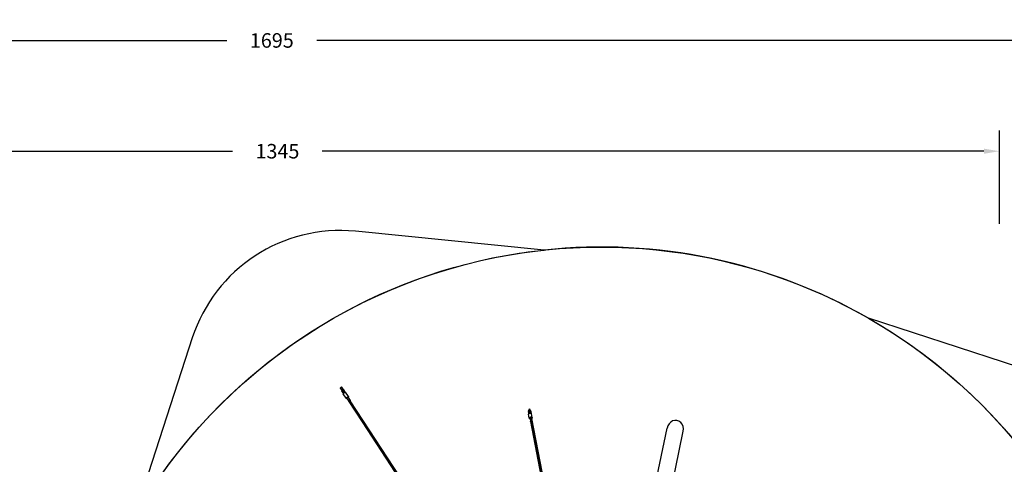
# Model space of a CAD drawing. Units: millimetres. Extents: x -67 to 2483, y -60 to 1568.
# Drawn here: x 1050 to 2001, y 1139 to 1568 of the extents above; entities that cross this region are included whole.
import ezdxf

# ---------------------------------------------------------------- set-up
doc = ezdxf.new("R2010")
doc.units = ezdxf.units.MM
doc.header["$LTSCALE"] = 45
doc.header["$PDSIZE"] = -1
doc.layers.add('VP-DIM', color=7, linetype='Continuous')
doc.layers.add('VP-HIC', color=6, linetype='Continuous')
doc.layers.add('VP-EQ', color=7, linetype='Continuous', true_color=0x8a3492)
doc.dimstyles.get("Standard").update_dxf_attribs({"dimtxt": 14, "dimasz": 15, "dimexe": 20, "dimexo": 50, "dimgap": 20, "dimtad": 0, "dimdec": 0, "dimzin": 0, "dimdsep": 46, "dimtxsty": 'Standard', "dimcen": -0.001, "dimadec": 0, "dimazin": 0, "dimtfac": 1, "dimtdec": 4, "dimtofl": 0, "dimtmove": 0, "dimatfit": 3, "dimfxl": 70, "dimfxlon": 1, "dimtolj": 1, "dimtzin": 0, "dimarcsym": 0})

# ---------------------------------------------------------------- blocks, each defined once
blk = doc.blocks.new('*D1348')
at = {"layer": 'Defpoints', "color": 0}
for p in [(1996.07, 1441.43), (1996.07, 1079.87), (653.8, 609.19)]:
    blk.add_point(p, dxfattribs=at)
at = {"layer": 'VP-DIM', "color": 0, "lineweight": -2}
for p, q in [((653.8, 1371.43), (653.8, 1461.43)), ((1996.07, 1371.43), (1996.07, 1461.43)), ((668.8, 1441.43), (1255.69, 1441.43)), ((1981.07, 1441.43), (1342.36, 1441.43))]:
    blk.add_line(p, q, dxfattribs=at)
at = {"layer": 'VP-DIM', "color": 0}
for points in [[(668.8, 1443.93), (668.8, 1438.93), (653.8, 1441.43)], [(1981.07, 1438.93), (1981.07, 1443.93), (1996.07, 1441.43)]]:
    blk.add_solid(points, dxfattribs=at)
at = {"layer": 'VP-DIM', "color": 0, "insert": (1299.03, 1441.43), "char_height": 14, "attachment_point": 5}
blk.add_mtext('\\A1;1345', dxfattribs=at)
blk = doc.blocks.new('*D1349')
at = {"layer": 'Defpoints', "color": 0}
for p in [(1360.72, 1213.78), (1862.17, 444.52), (2335.22, 444.52)]:
    blk.add_point(p, dxfattribs=at)
at = {"layer": 'VP-DIM', "color": 0, "lineweight": -2}
for p, q in [((2265.22, 1213.78), (2355.22, 1213.78)), ((2335.22, 1198.78), (2335.22, 889.3)), ((2335.22, 459.52), (2335.22, 814.3)), ((2265.22, 444.52), (2355.22, 444.52))]:
    blk.add_line(p, q, dxfattribs=at)
at = {"layer": 'VP-DIM', "color": 0}
for points in [[(2337.72, 1198.78), (2332.72, 1198.78), (2335.22, 1213.78)], [(2332.72, 459.52), (2337.72, 459.52), (2335.22, 444.52)]]:
    blk.add_solid(points, dxfattribs=at)
at = {"layer": 'VP-DIM', "color": 0, "insert": (2335.22, 851.8), "char_height": 14, "attachment_point": 5, "rotation": 90}
blk.add_mtext('\\A1;770', dxfattribs=at)
blk = doc.blocks.new('*D1351')
at = {"layer": 'Defpoints', "color": 0}
for p in [(2147.2, 1548.27), (2147.2, 1080.42), (452.12, 651.38)]:
    blk.add_point(p, dxfattribs=at)
at = {"layer": 'VP-DIM', "color": 0, "lineweight": -2}
for p, q in [((452.12, 1478.27), (452.12, 1568.27)), ((2147.2, 1478.27), (2147.2, 1568.27)), ((467.12, 1548.27), (1250.26, 1548.27)), ((2132.2, 1548.27), (1336.92, 1548.27))]:
    blk.add_line(p, q, dxfattribs=at)
at = {"layer": 'VP-DIM', "color": 0}
for points in [[(467.12, 1550.77), (467.12, 1545.77), (452.12, 1548.27)], [(2132.2, 1545.77), (2132.2, 1550.77), (2147.2, 1548.27)]]:
    blk.add_solid(points, dxfattribs=at)
at = {"layer": 'VP-DIM', "color": 0, "insert": (1293.59, 1548.27), "char_height": 14, "attachment_point": 5}
blk.add_mtext('\\A1;1695', dxfattribs=at)
blk = doc.blocks.new('*D1353')
at = {"layer": 'Defpoints', "color": 0}
for p in [(1359.47, 1364.91), (1862.37, 294.47), (2463.2, 294.47)]:
    blk.add_point(p, dxfattribs=at)
at = {"layer": 'VP-DIM', "color": 0, "lineweight": -2}
for p, q in [((2393.2, 1364.91), (2483.2, 1364.91)), ((2463.2, 1349.91), (2463.2, 870.69)), ((2463.2, 309.47), (2463.2, 788.69)), ((2393.2, 294.47), (2483.2, 294.47))]:
    blk.add_line(p, q, dxfattribs=at)
at = {"layer": 'VP-DIM', "color": 0}
for points in [[(2465.7, 1349.91), (2460.7, 1349.91), (2463.2, 1364.91)], [(2460.7, 309.47), (2465.7, 309.47), (2463.2, 294.47)]]:
    blk.add_solid(points, dxfattribs=at)
at = {"layer": 'VP-DIM', "color": 0, "insert": (2463.2, 829.69), "char_height": 14, "attachment_point": 5, "rotation": 90}
blk.add_mtext('\\A1;1070', dxfattribs=at)
blk = doc.blocks.new('2901_')
at = {"color": 0}
for p, q in [((230.76, 456.18), (230.76, 456.35)), ((230.76, 456.35), (231.36, 456.34)), ((231.27, 458.46), (231.68, 459.13)), ((231.27, 458.46), (231.27, 457.48)), ((231.27, 457.48), (231.68, 456.81)), ((231.27, 457.48), (231.27, 457.29)), ((231.27, 457.29), (231.68, 456.62)), ((231.36, 456.34), (231.36, 456.12)), ((231.36, 456.18), (231.36, 456.34)), ((232.55, 459.13), (231.68, 459.13)), ((231.68, 456.81), (231.71, 456.81)), ((231.68, 456.81), (231.68, 456.62)), ((231.68, 456.62), (231.71, 456.62)), ((231.71, 457.55), (232.21, 457.55)), ((231.71, 457.55), (231.71, 457.04)), ((231.71, 457.04), (232.21, 457.04)), ((231.71, 456.81), (231.71, 457.04)), ((231.71, 456.62), (231.71, 456.81)), ((231.71, 456.06), (231.71, 456.62)), ((232.21, 457.04), (232.21, 457.55)), ((232.21, 456.81), (232.21, 457.04)), ((232.21, 456.81), (232.55, 456.81)), ((232.21, 456.62), (232.21, 456.81)), ((232.21, 456.62), (232.55, 456.62)), ((232.21, 456.62), (232.21, 456.06)), ((232.55, 456.33), (232.54, 456.16)), ((232.97, 458.46), (232.55, 459.13)), ((232.97, 457.48), (232.55, 456.81)), ((232.97, 457.29), (232.55, 456.62)), ((232.55, 456.81), (232.55, 456.62)), ((233.15, 456.32), (232.55, 456.33)), ((232.97, 457.48), (232.97, 458.46)), ((232.97, 457.48), (232.97, 457.29)), ((233.15, 456.32), (233.14, 456.15)), ((233.15, 456.1), (233.15, 456.32)), ((230.58, 452.82), (230.95, 453.02)), ((230.58, 447.83), (230.58, 452.82)), ((230.58, 447.83), (231.1, 448.1)), ((230.58, 447.49), (230.58, 447.83)), ((231.1, 447.22), (230.58, 447.49)), ((230.75, 455.32), (230.72, 453.7)), ((230.72, 453.7), (231.04, 453.07)), ((230.72, 453.7), (230.72, 453.47)), ((230.95, 453.02), (230.72, 453.47)), ((230.76, 456.18), (230.75, 455.71)), ((231.35, 455.7), (230.75, 455.71)), ((230.75, 455.71), (230.75, 455.32)), ((231.35, 455.31), (230.75, 455.32)), ((231.36, 456.18), (230.76, 456.18)), ((230.95, 453.02), (231.04, 453.07)), ((231.04, 453.07), (231.1, 453.1)), ((231.1, 453.1), (231.77, 453.18)), ((231.1, 448.1), (231.94, 448.21)), ((231.15, 447.21), (231.1, 447.22)), ((231.15, 447.76), (231.45, 447.92)), ((231.15, 447.21), (231.15, 447.76)), ((231.15, 447.21), (231.15, 444.53)), ((231.32, 453.84), (231.35, 455.09)), ((231.32, 453.84), (231.51, 453.46)), ((231.35, 455.7), (231.36, 456.18)), ((231.36, 455.73), (231.35, 455.26)), ((231.35, 455.31), (231.35, 455.7)), ((231.35, 455.09), (231.35, 455.31)), ((231.35, 455.26), (231.35, 455.09)), ((231.36, 456.12), (231.36, 455.73)), ((231.45, 447.92), (231.94, 447.98)), ((231.74, 453.35), (231.51, 453.46)), ((231.71, 456.06), (232.21, 456.06)), ((231.71, 455.23), (231.71, 456.06)), ((231.71, 454.9), (231.71, 455.23)), ((231.71, 455.23), (232.21, 455.23)), ((231.71, 454.9), (232.21, 454.9)), ((231.75, 454.16), (231.73, 453.85)), ((231.74, 453.35), (231.73, 453.85)), ((231.76, 453.34), (231.74, 453.35)), ((231.75, 454.16), (232.25, 454.17)), ((231.77, 453.63), (231.75, 454.16)), ((231.77, 453.63), (232.27, 453.64)), ((231.79, 453.18), (231.77, 453.63)), ((231.77, 453.18), (231.79, 453.18)), ((231.79, 453.18), (231.94, 453.2)), ((231.94, 453.2), (232.29, 453.16)), ((231.94, 448.21), (232.79, 448.1)), ((231.94, 447.98), (232.44, 447.92)), ((232.21, 456.06), (232.21, 455.23)), ((232.21, 454.9), (232.21, 455.23)), ((232.27, 453.64), (232.25, 454.17)), ((232.28, 453.44), (232.27, 453.64)), ((232.3, 453.45), (232.28, 453.44)), ((232.29, 453.16), (232.28, 453.44)), ((232.29, 453.16), (232.79, 453.1)), ((232.3, 453.45), (232.51, 453.82)), ((232.44, 447.92), (232.74, 447.76)), ((232.51, 453.82), (232.53, 455.29)), ((232.53, 455.29), (232.54, 455.68)), ((233.13, 455.29), (232.53, 455.29)), ((232.54, 456.16), (233.14, 456.15)), ((232.54, 455.68), (232.54, 456.16)), ((232.54, 455.68), (233.13, 455.68)), ((232.74, 447.76), (232.74, 447.21)), ((232.79, 447.22), (232.74, 447.21)), ((232.74, 447.21), (232.74, 443.78)), ((232.79, 453.1), (233.1, 453.66)), ((232.79, 453.1), (232.79, 453.1)), ((232.79, 453.1), (232.89, 453.05)), ((232.79, 448.1), (233.31, 447.83)), ((233.31, 447.49), (232.79, 447.22)), ((233.1, 453.44), (232.89, 453.05)), ((232.89, 453.05), (233.31, 452.82)), ((233.13, 455.06), (233.1, 453.66)), ((233.1, 453.66), (233.1, 453.44)), ((233.14, 456.15), (233.13, 455.68)), ((233.13, 455.23), (233.14, 455.71)), ((233.13, 455.68), (233.13, 455.29)), ((233.13, 455.06), (233.13, 455.29)), ((233.13, 455.06), (233.13, 455.23)), ((233.14, 455.71), (233.15, 456.1)), ((233.31, 447.83), (233.31, 452.82)), ((233.31, 447.83), (233.31, 447.49)), ((231.15, 444.53), (231.02, 444.46)), ((231.02, 444.46), (231.02, 304.42)), ((231.32, 444.62), (231.15, 444.53)), ((231.81, 444.68), (231.32, 444.62)), ((231.32, 304.57), (231.32, 444.62)), ((232.3, 444.62), (231.81, 444.68)), ((231.81, 304.64), (231.81, 444.68)), ((232.3, 304.57), (232.3, 444.62)), ((232.61, 444.46), (232.3, 444.62)), ((232.61, 444.46), (232.61, 443.85)), ((232.61, 443.85), (232.74, 443.78)), ((232.61, 443.52), (232.61, 443.85)), ((232.74, 443.59), (232.61, 443.52)), ((232.61, 304.42), (232.61, 443.52)), ((232.74, 443.78), (232.74, 443.59)), ((344.72, 274.29), (369.5, 334.12)), ((345.13, 273.99), (369.91, 333.82)), ((345.29, 273.59), (369.88, 332.96)), ((368.03, 333.44), (367.31, 331.71)), ((367.71, 334.16), (367.96, 334.76)), ((367.99, 333.47), (367.71, 334.16)), ((367.96, 334.76), (369.37, 338.16)), ((367.96, 334.76), (368.64, 335.04)), ((368.03, 333.44), (367.99, 333.47)), ((368.44, 334.41), (368.03, 333.44)), ((368.44, 334.41), (368.83, 334.58)), ((368.64, 335.04), (369.5, 334.91)), ((368.83, 334.58), (369.33, 334.5)), ((369.33, 334.5), (369.74, 334.2)), ((369.37, 338.16), (369.55, 338.23)), ((369.5, 334.12), (369.47, 334.12)), ((369.5, 334.91), (370.2, 334.4)), ((369.9, 333.83), (369.5, 334.12)), ((369.71, 338.61), (369.55, 338.23)), ((369.55, 338.23), (369.77, 338.33)), ((370.2, 339.72), (369.71, 338.61)), ((369.71, 338.61), (369.77, 338.33)), ((369.74, 334.2), (369.9, 333.83)), ((369.77, 338.33), (370.05, 338.44)), ((370.07, 333.42), (369.88, 332.96)), ((370.24, 333.11), (369.88, 332.96)), ((369.91, 333.82), (369.9, 333.83)), ((370.07, 333.42), (369.91, 333.82)), ((370.05, 338.44), (370.32, 338.4)), ((370.36, 340.11), (370.2, 339.72)), ((370.75, 339.48), (370.2, 339.72)), ((370.2, 334.4), (370.49, 333.71)), ((370.49, 333.71), (370.24, 333.11)), ((370.31, 338.48), (370.75, 339.48)), ((370.58, 339.07), (370.31, 338.46)), ((370.31, 338.48), (370.31, 338.46)), ((370.31, 338.46), (370.32, 338.4)), ((370.32, 338.4), (370.7, 338.34)), ((370.51, 340.43), (370.36, 340.11)), ((370.91, 339.87), (370.36, 340.11)), ((370.49, 333.71), (371.89, 337.11)), ((371.06, 340.19), (370.51, 340.43)), ((370.58, 339.08), (370.75, 339.48)), ((370.72, 339.39), (370.58, 339.07)), ((370.58, 339.07), (370.58, 339.08)), ((370.58, 339.08), (370.58, 339.07)), ((370.58, 339.07), (370.58, 339.07)), ((370.83, 338.63), (370.7, 338.34)), ((370.7, 338.34), (370.74, 338.33)), ((370.89, 339.78), (370.72, 339.39)), ((370.74, 338.33), (370.77, 338.42)), ((370.74, 338.33), (370.91, 338.31)), ((370.75, 339.48), (370.91, 339.87)), ((370.77, 338.42), (370.83, 338.63)), ((370.77, 338.42), (371.23, 338.23)), ((370.83, 338.63), (371.29, 338.44)), ((370.84, 338.77), (371.09, 339.35)), ((370.84, 338.77), (371.31, 338.57)), ((371.06, 340.18), (370.89, 339.78)), ((370.91, 339.87), (371.06, 340.19)), ((370.91, 338.31), (371.19, 338.1)), ((371.06, 340.19), (371.06, 340.18)), ((371.09, 339.35), (371.35, 340)), ((371.09, 339.35), (371.55, 339.16)), ((371.28, 340.96), (371.14, 340.62)), ((371.14, 340.62), (371.33, 340.01)), ((371.19, 338.1), (371.23, 338.23)), ((371.19, 338.1), (371.35, 337.99)), ((371.23, 338.23), (371.29, 338.44)), ((371.55, 341.63), (371.28, 340.96)), ((371.28, 340.96), (371.47, 340.34)), ((371.31, 338.57), (371.55, 339.16)), ((371.47, 340.34), (371.33, 340.01)), ((371.33, 340.01), (371.35, 340)), ((371.39, 340.09), (371.35, 340)), ((371.35, 337.99), (371.4, 338.01)), ((371.35, 337.99), (371.61, 337.8)), ((371.39, 340.09), (371.49, 340.33)), ((371.39, 340.09), (371.85, 339.9)), ((371.4, 338.01), (371.84, 339.02)), ((371.47, 340.34), (371.49, 340.33)), ((371.49, 340.33), (371.67, 340.76)), ((371.55, 341.63), (372.12, 341.92)), ((371.82, 339.81), (371.55, 339.16)), ((371.61, 337.8), (371.71, 337.56)), ((371.74, 340.93), (371.67, 340.76)), ((371.67, 340.76), (372.13, 340.57)), ((371.71, 337.56), (371.9, 337.68)), ((371.71, 337.56), (371.78, 337.38)), ((371.74, 340.93), (372.2, 340.74)), ((371.78, 337.38), (372.22, 338.37)), ((371.9, 337.68), (371.78, 337.38)), ((371.78, 337.38), (371.78, 337.38)), ((371.78, 337.38), (371.89, 337.11)), ((371.85, 339.9), (371.82, 339.81)), ((371.82, 339.81), (372.13, 339.68)), ((371.84, 339.02), (372.01, 339.41)), ((372.39, 338.78), (371.84, 339.02)), ((371.85, 339.9), (371.96, 340.14)), ((372.39, 338.78), (371.9, 337.68)), ((371.96, 340.14), (372.13, 340.57)), ((371.96, 340.14), (372.27, 340.01)), ((372.01, 339.41), (372.13, 339.68)), ((372.01, 339.41), (372.56, 339.17)), ((372.93, 341.59), (372.12, 341.92)), ((372.13, 340.57), (372.2, 340.74)), ((372.13, 339.68), (372.15, 339.73)), ((372.27, 340.01), (372.15, 339.72)), ((372.15, 339.73), (372.15, 339.72)), ((372.15, 339.72), (372.2, 339.71)), ((372.71, 339.97), (372.2, 339.71)), ((372.2, 339.71), (372.7, 339.49)), ((372.22, 338.38), (372.39, 338.78)), ((372.22, 338.37), (372.37, 338.69)), ((372.22, 338.38), (372.22, 338.37)), ((372.22, 338.37), (372.22, 338.38)), ((372.22, 338.37), (372.22, 338.37)), ((372.85, 340.31), (372.27, 340.01)), ((372.37, 338.69), (372.53, 339.08)), ((372.56, 339.17), (372.39, 338.78)), ((372.53, 339.08), (372.7, 339.48)), ((372.7, 339.49), (372.56, 339.17)), ((372.7, 339.48), (372.7, 339.49)), ((372.85, 340.31), (372.71, 339.97)), ((372.85, 340.31), (373.12, 340.98)), ((373.12, 340.98), (372.93, 341.59)), ((343.82, 274.2), (367.33, 330.96)), ((344.22, 274.37), (367.98, 331.75)), ((367.17, 331.36), (367.31, 331.71)), ((367.33, 330.96), (367.17, 331.36)), ((367.31, 331.71), (367.71, 331.87)), ((367.33, 330.96), (367.59, 331.58)), ((367.71, 331.87), (368.21, 331.79)), ((368.21, 331.79), (368.36, 331.69)), ((434.94, 214.91), (473.81, 253.67)), ((475.63, 255.14), (473.81, 253.67)), ((477.71, 256.12), (475.63, 255.14)), ((479.92, 256.56), (477.71, 256.12)), ((482.11, 256.42), (479.92, 256.56)), ((484.11, 255.71), (482.11, 256.42)), ((485.81, 254.48), (484.11, 255.71)), ((487.08, 252.82), (485.81, 254.48)), ((487.83, 250.83), (487.08, 252.82)), ((487.63, 246.45), (488.02, 248.66)), ((488.02, 248.66), (487.83, 250.83)), ((446.28, 203.62), (485.26, 242.5)), ((485.26, 242.5), (486.69, 244.35)), ((486.69, 244.35), (487.63, 246.45))]:
    blk.add_line(p, q, dxfattribs=at)
blk = doc.blocks.new('2901_2D')
at = {"layer": 'VP-EQ', "color": 0}
blk.add_lwpolyline([(1094.51, 773.97), (1076.42, 592.01, 0.352459), (1179.3, 434.53), (1353.11, 378, 0.15881), (1668.49, 312.42), (1848.39, 295.16, 0.350644), (2005.22, 397.65), (2061.5, 568.93, 0.158812), (2128.41, 884.03), (2146.47, 1066.34, 0.352363), (2043.59, 1223.78), (1869.77, 1280.3, 0.157736), (1556.57, 1346.12), (1556.57, 1346.12), (1374.25, 1364.18, 0.352363), (1216.82, 1261.3), (1160.3, 1087.48, 0.157886)], format="xyb", close=True, dxfattribs=at)
at = {"layer": 'VP-EQ', "color": 0, "rotation": 33.28339757601021}
blk.add_blockref('2901_', (1418.28, 702.35), dxfattribs=at)

msp = doc.modelspace()

# ---------------------------------------------------------------- linework, layer by layer
at = {"layer": 'VP-HIC', "color": 6}
for points in [[(1556.57, 1346.12), (1374.25, 1364.18, 0.352363), (1216.82, 1261.3), (1160.3, 1087.48, -0.240748)], [(2128.41, 884.03), (2146.47, 1066.34, 0.352363), (2043.59, 1223.78), (1869.77, 1280.3, -0.240748)]]:
    msp.add_lwpolyline(points, format="xyb", close=True, dxfattribs=at)
at = {"layer": 'VP-HIC', "color": 3}
msp.add_circle((1611.44, 829.15), 519.87, dxfattribs=at)

# ---------------------------------------------------------------- block references
at = {"layer": 'VP-EQ', "color": 0}
msp.add_blockref('2901_2D', (0, 0), dxfattribs=at)

# ---------------------------------------------------------------- dimensions: what is measured, and where the dimension line sits
at = {"layer": 'VP-DIM', "color": 0}
dim = msp.add_linear_dim(base=(2147.2, 1548.27), p1=(452.12, 651.38), p2=(2147.2, 1080.42), dimstyle='Standard', dxfattribs=at)
dim.commit()
dim.dimension.update_dxf_attribs({"geometry": '*D1351', "text_midpoint": (1293.59, 1548.27), "dimtype": 160})
dim = msp.add_linear_dim(base=(1996.07, 1441.43), p1=(653.8, 609.19), p2=(1996.07, 1079.87), text='1345', dimstyle='Standard', dxfattribs=at)
dim.commit()
dim.dimension.update_dxf_attribs({"geometry": '*D1348', "text_midpoint": (1299.03, 1441.43), "dimtype": 160})
dim = msp.add_linear_dim(base=(2463.2, 294.47), p1=(1359.47, 1364.91), p2=(1862.37, 294.47), angle=90, dimstyle='Standard', dxfattribs=at)
dim.commit()
dim.dimension.update_dxf_attribs({"geometry": '*D1353', "text_midpoint": (2463.2, 829.69)})
dim = msp.add_linear_dim(base=(2335.22, 444.52), p1=(1360.72, 1213.78), p2=(1862.17, 444.52), angle=90, text='770', dimstyle='Standard', dxfattribs=at)
dim.commit()
dim.dimension.update_dxf_attribs({"geometry": '*D1349', "text_midpoint": (2335.22, 851.8), "dimtype": 160})

doc.saveas('drawing.dxf')
